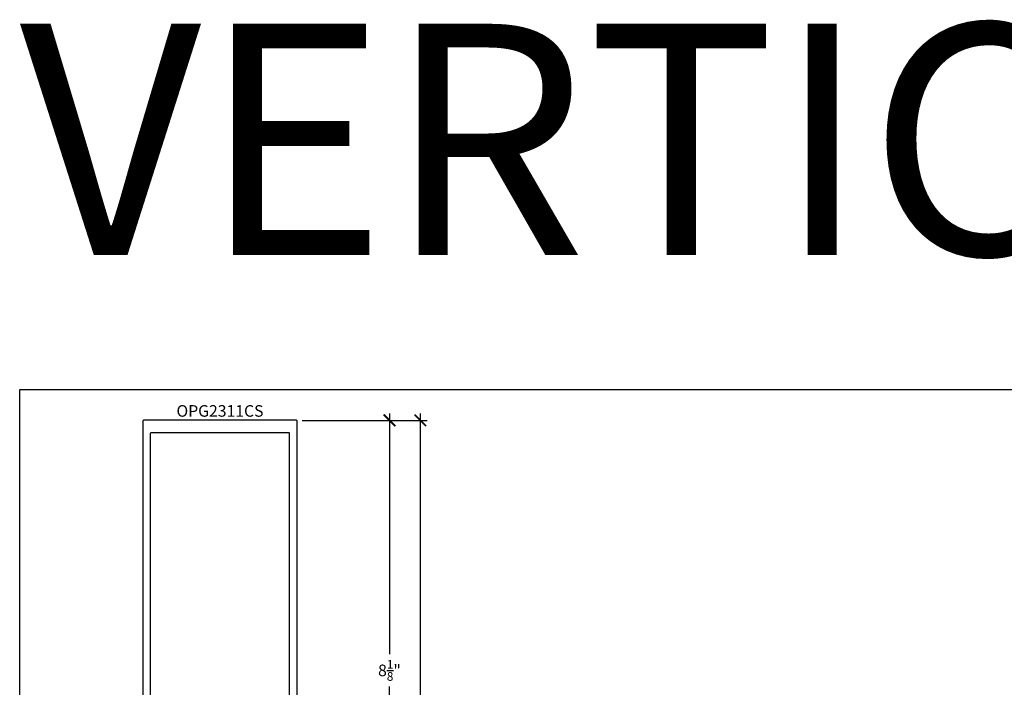
# Model space of a CAD drawing. Units: inches. Extents: x 0 to 304, y 0 to 43.
# Drawn here: x 38 to 54, y 32 to 43 of the extents above; entities that cross this region are included whole.
import ezdxf
from ezdxf.enums import TextEntityAlignment as Align

# ---------------------------------------------------------------- set-up
doc = ezdxf.new("R2010")
doc.units = ezdxf.units.IN
doc.header["$LTSCALE"] = 0.25
doc.header["$MEASUREMENT"] = 0
for name, color, linetype in [('Arcadia-Dim', 4, 'Continuous'), ('Arcadia-Profile', 6, 'Continuous'), ('Arcadia-Text', 3, 'Continuous')]:
    doc.layers.add(name, color=color, linetype=linetype)
doc.layers.add('Arcadia-Mview', color=6, linetype='Continuous', plot=False)
doc.styles.get("Standard").update_dxf_attribs({"font": 'ARIALN.TTF'})
doc.dimstyles.new('Arcadia-2', dxfattribs={"dimscale": 2, "dimtxt": 0.0938, "dimasz": 0.0938, "dimexe": 0.0546, "dimexo": 0.0469, "dimgap": 0.0469, "dimtad": 0, "dimtih": 1, "dimdec": 4, "dimzin": 3, "dimdsep": 46, "dimlunit": 4, "dimtxsty": 'Standard', "dimblk": 'ARCHTICK', "dimcen": 0.0469, "dimdle": 0.0546, "dimclrd": 256, "dimclre": 256, "dimclrt": 256, "dimadec": 0, "dimazin": 0, "dimtfac": 0.75, "dimtdec": 4, "dimtix": 1, "dimtmove": 2, "dimatfit": 3, "dimfxl": 1, "dimtolj": 1, "dimtzin": 3, "dimlwd": -3, "dimlwe": -3, "dimarcsym": 0})

# ---------------------------------------------------------------- blocks, each defined once
blk = doc.blocks.new('_ArchTick')
at = {"color": 0, "linetype": 'ByBlock', "lineweight": -3, "const_width": 0.15}
blk.add_lwpolyline([(-0.5, -0.5), (0.5, 0.5)], dxfattribs=at)
blk = doc.blocks.new('*D73')
at = {"layer": 'Arcadia-Dim', "lineweight": -3}
for p, q in [((44, 36.928), (44, 33.023)), ((42.584, 36.818), (44.109, 36.818)), ((44, 28.596), (44, 32.501)), ((42.584, 28.705), (44.109, 28.705))]:
    blk.add_line(p, q, dxfattribs=at)
at = {"layer": 'Defpoints', "color": 0, "lineweight": -3}
for p in [(42.49, 36.818), (42.49, 28.705), (44, 28.705)]:
    blk.add_point(p, dxfattribs=at)
at = {"layer": 'Arcadia-Dim', "lineweight": -3, "xscale": 0.1876, "yscale": 0.1876, "zscale": 0.1876}
for p, rotation in [((44, 36.818), 90), ((44, 28.705), 270)]:
    blk.add_blockref('_ArchTick', p, dxfattribs=dict(at, rotation=rotation))
at = {"layer": 'Arcadia-Dim', "lineweight": -3, "insert": (44, 32.762), "char_height": 0.1876, "attachment_point": 5}
blk.add_mtext('\\A1;8{\\H0.75x;\\S1/8;}"', dxfattribs=at)
blk = doc.blocks.new('*D74')
at = {"layer": 'Arcadia-Dim', "lineweight": -3}
for p, q in [((44.5, 36.928), (44.5, 31.93)), ((42.584, 36.818), (44.609, 36.818)), ((44.5, 26.409), (44.5, 31.407)), ((43.594, 26.518), (44.609, 26.518))]:
    blk.add_line(p, q, dxfattribs=at)
at = {"layer": 'Defpoints', "color": 0, "lineweight": -3}
for p in [(42.49, 36.818), (43.5, 26.518), (44.5, 26.518)]:
    blk.add_point(p, dxfattribs=at)
at = {"layer": 'Arcadia-Dim', "lineweight": -3, "xscale": 0.1876, "yscale": 0.1876, "zscale": 0.1876}
for p, rotation in [((44.5, 36.818), 90), ((44.5, 26.518), 270)]:
    blk.add_blockref('_ArchTick', p, dxfattribs=dict(at, rotation=rotation))
at = {"layer": 'Arcadia-Dim', "lineweight": -3, "insert": (44.5, 31.668), "char_height": 0.1876, "attachment_point": 5}
blk.add_mtext('\\A1;10{\\H0.75x;\\S5/16;}"', dxfattribs=at)

msp = doc.modelspace()

# ---------------------------------------------------------------- linework, layer by layer
at = {"layer": 'Arcadia-Mview', "lineweight": -3}
msp.add_lwpolyline([(38, 37.31833), (70, 37.31833), (70, 0), (38, 0)], close=True, dxfattribs=at)
at = {"layer": 'Arcadia-Profile'}
msp.add_lwpolyline([(42.5, 28.71533), (42.5, 36.80833, 0.41421356), (42.49, 36.81833), (40.01, 36.81833, 0.41421356), (40, 36.80833), (40, 28.71533, 0.41421356)], format="xyb", dxfattribs=at)
msp.add_lwpolyline([(42.375, 28.99333, -0.41421356), (42.365, 28.98333), (40.135, 28.98333, -0.41421356), (40.125, 28.99333), (40.125, 29.06819, -1), (40.125, 29.08819), (40.125, 29.16819, -1), (40.125, 29.18819), (40.125, 36.60833, -0.41421356), (40.135, 36.61833), (42.365, 36.61833, -0.41421356), (42.375, 36.60833)], format="xyb", close=True, dxfattribs=at)

# ---------------------------------------------------------------- texts
at = {"layer": 'Arcadia-Text', "lineweight": -3}
msp.add_text('OPG2311CS', height=0.1875, dxfattribs=at).set_placement((41.25, 36.81833), align=Align.BOTTOM_CENTER)
at = {"layer": 'Defpoints', "lineweight": -3}
msp.add_text('VERTICALS', height=3.75, dxfattribs=at).set_placement((38, 39.5003))

# ---------------------------------------------------------------- dimensions: what is measured, and where the dimension line sits
at = {"layer": 'Arcadia-Dim', "lineweight": -3}
for base, p2, picture, middle in [((44, 28.70533), (42.49, 28.70533), '*D73', (44, 32.76183)), ((44.5, 26.51833), (43.5, 26.51833), '*D74', (44.5, 31.66833))]:
    dim = msp.add_linear_dim(base=base, p1=(42.49, 36.81833), p2=p2, angle=90, dimstyle='Arcadia-2', dxfattribs=at)
    dim.commit()
    dim.dimension.update_dxf_attribs({"geometry": picture, "text_midpoint": middle})

doc.saveas('drawing.dxf')
